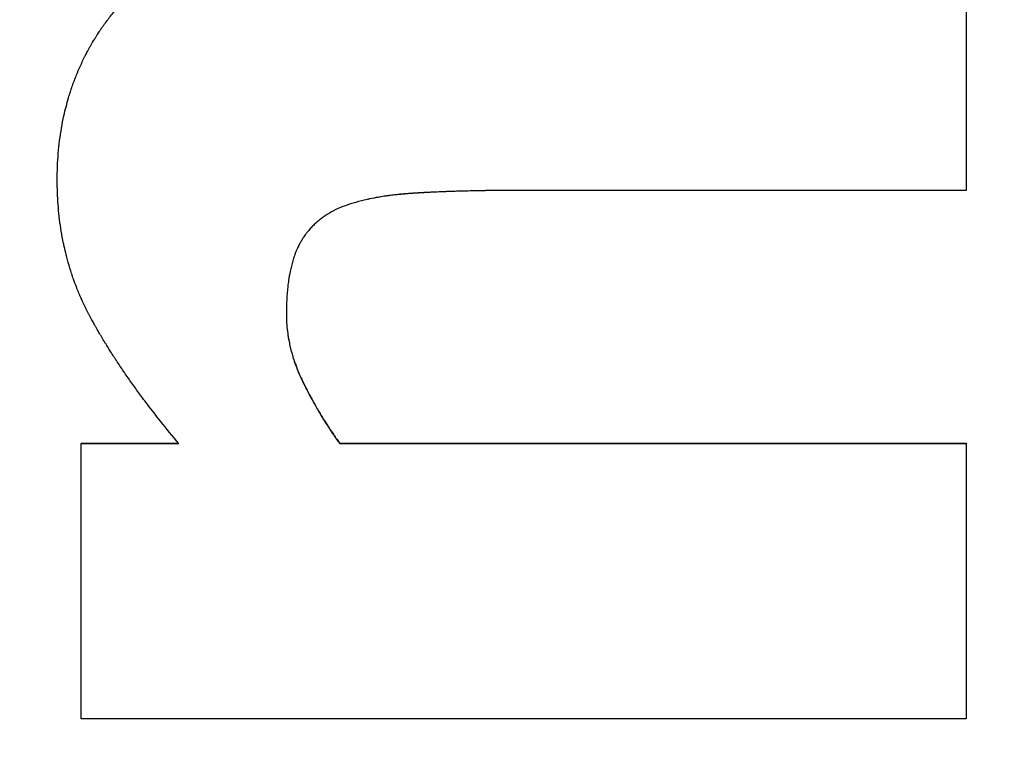
# Model space of a CAD drawing. Units: inches. Extents: x 23 to 250, y 12 to 170.
# Drawn here: x 205 to 205, y 102 to 102 of the extents above; entities that cross this region are included whole.
import ezdxf

# ---------------------------------------------------------------- set-up
doc = ezdxf.new("R2010")
doc.units = ezdxf.units.IN
doc.header["$LTSCALE"] = 16
doc.header["$MEASUREMENT"] = 0
for name, color, linetype, lineweight in [('Dimensions(ANSI)', 7, 'Continuous', 18), ('Visible Edges(ANSI)', 7, 'Continuous', 25), ('Visible Tangent Edges(ANSI)', 7, 'Continuous', 25)]:
    doc.layers.add(name, color=color, linetype=linetype, lineweight=lineweight)
doc.styles.add('MESTEK', font='arial.ttf')
doc.dimstyles.new('MESTEK FRACTIONS', dxfattribs={"dimscale": 16, "dimtxt": 0.08, "dimasz": 0.098425, "dimexe": 0.063, "dimexo": 0.0625, "dimgap": 0.031496, "dimtad": 0, "dimtih": 1, "dimtoh": 1, "dimdec": 5, "dimrnd": 1e-08, "dimzin": 1, "dimdsep": 46, "dimlunit": 5, "dimtxsty": 'MESTEK', "dimcen": 0.09, "dimdle": 0.393701, "dimclrd": 7, "dimclre": 7, "dimclrt": 7, "dimadec": 0, "dimazin": 0, "dimtfac": 1, "dimtofl": 0, "dimtmove": 0, "dimatfit": 3, "dimfxl": 0, "dimfrac": 2, "dimtolj": 1, "dimtzin": 0, "dimlwd": 15, "dimlwe": 15, "dimarcsym": 0})

# ---------------------------------------------------------------- blocks, each defined once
blk = doc.blocks.new('*D38')
at = {"layer": 'Defpoints', "color": 0, "linetype": 'Continuous'}
for p in [(217.35213, 112.13032), (201.3292, 108.74423), (217.35213, 96.96569)]:
    blk.add_point(p, dxfattribs=at)
at = {"layer": 'Dimensions(ANSI)', "color": 7, "linetype": 'Continuous', "lineweight": 15}
for p, q in [((201.3292, 109.74423), (201.3292, 113.13832)), ((217.35213, 97.96569), (217.35213, 113.13832)), ((202.904, 112.13032), (204.97301, 112.13032)), ((215.77733, 112.13032), (213.45832, 112.13032))]:
    blk.add_line(p, q, dxfattribs=at)
at = {"layer": 'Dimensions(ANSI)', "color": 7, "linetype": 'Continuous'}
for points in [[(202.904, 112.39279), (202.904, 111.86786), (201.3292, 112.13032)], [(215.77733, 112.39279), (215.77733, 111.86786), (217.35213, 112.13032)]]:
    blk.add_solid(points, dxfattribs=at)
at = {"layer": 'Dimensions(ANSI)', "color": 7, "linetype": 'Continuous', "lineweight": 18, "insert": (209.21566, 112.13032), "char_height": 1.28, "attachment_point": 5, "style": 'MESTEK'}
blk.add_mtext('\\A1; 15 3/4\\P(400 mm)', dxfattribs=at)
blk = doc.blocks.new('*D39')
at = {"layer": 'Defpoints', "color": 0, "linetype": 'Continuous'}
for p in [(208.39595, 90.22322), (213.5659, 83.1639)]:
    blk.add_point(p, dxfattribs=at)
at = {"layer": 'Dimensions(ANSI)', "color": 7, "linetype": 'Continuous', "lineweight": 15}
for p, q in [((196.20805, 104.2171), (198.14741, 104.2171)), ((198.14741, 104.2171), (207.46547, 91.49374)), ((210.98092, 85.25356), (210.98092, 88.13356)), ((209.54092, 86.69356), (212.42092, 86.69356))]:
    blk.add_line(p, q, dxfattribs=at)
at = {"layer": 'Dimensions(ANSI)', "color": 7, "linetype": 'Continuous'}
blk.add_solid([(207.67722, 91.64882), (207.25372, 91.33866), (208.39595, 90.22322)], dxfattribs=at)
at = {"layer": 'Dimensions(ANSI)', "color": 7, "linetype": 'Continuous', "lineweight": 18, "insert": (189.39274, 104.2171), "char_height": 1.28, "attachment_point": 5, "style": 'MESTEK'}
blk.add_mtext('\\A1; 4"\\PASME FLANGE', dxfattribs=at)

msp = doc.modelspace()

# ---------------------------------------------------------------- linework, layer by layer
at = {"layer": 'Visible Edges(ANSI)', "color": 7}
for p, q in [((205.0053804, 101.7789586), (204.9601616, 101.7789586)), ((205.0053804, 101.7789586), (205.0053804, 101.7789604)), ((204.9148455, 101.7531018), (204.9248196, 101.7531018)), ((204.9148455, 101.7531018), (204.9148455, 101.753052)), ((204.9412961, 101.7531018), (205.0053804, 101.7531018)), ((204.9412961, 101.7531018), (204.9412961, 101.753052)), ((205.0053804, 101.7531018), (205.0053804, 101.753052))]:
    msp.add_line(p, q, dxfattribs=at)
for points, knots in [([(205.0053804, 101.8073959), (205.0053804, 101.8058179), (205.0053804, 101.8042395), (205.0053804, 101.8026607), (205.0053804, 101.802266), (205.0053804, 101.8018713), (205.0053804, 101.8014766), (205.0053804, 101.8006871), (205.0053804, 101.7998975), (205.0053804, 101.7991079), (205.0053804, 101.7987131), (205.0053804, 101.7983182), (205.0053804, 101.7979234), (205.0053804, 101.7971337), (205.0053804, 101.7963439), (205.0053804, 101.795554), (205.0053804, 101.7951591), (205.0053804, 101.7947641), (205.0053804, 101.7943692), (205.0053804, 101.7935793), (205.0053804, 101.7927893), (205.0053804, 101.7919992), (205.0053804, 101.7916042), (205.0053804, 101.7912092), (205.0053804, 101.7908142), (205.0053804, 101.7900241), (205.0053804, 101.7892339), (205.0053804, 101.7884438), (205.0053804, 101.7880487), (205.0053804, 101.7876536), (205.0053804, 101.7872585), (205.0053804, 101.7844928), (205.0053804, 101.7817266), (205.0053804, 101.7789604)], [0, 0, 0, 0, 0.0120207457, 0.0120207457, 0.0120207457, 0.0150259321, 0.0150259321, 0.0150259321, 0.021036305, 0.021036305, 0.021036305, 0.0240414914, 0.0240414914, 0.0240414914, 0.0300518642, 0.0300518642, 0.0300518642, 0.0330570507, 0.0330570507, 0.0330570507, 0.0390674235, 0.0390674235, 0.0390674235, 0.0420726099, 0.0420726099, 0.0420726099, 0.0480829828, 0.0480829828, 0.0480829828, 0.0510881692, 0.0510881692, 0.0510881692, 0.0721244741, 0.0721244741, 0.0721244741, 0.0721244741]), ([(204.9124144, 101.7800323), (204.9124144, 101.7809525), (204.9124509, 101.7818547), (204.9125238, 101.7827388), (204.9125967, 101.783623), (204.9127061, 101.784489), (204.912852, 101.785337), (204.9129249, 101.785761), (204.913007, 101.7861805), (204.9130981, 101.7865955), (204.9132349, 101.7872179), (204.9133922, 101.7878302), (204.9135699, 101.7884323), (204.9136292, 101.788633), (204.9136907, 101.7888325), (204.9137545, 101.789031), (204.9138822, 101.7894279), (204.9140189, 101.7898202), (204.9141648, 101.7902081), (204.9142377, 101.790402), (204.9143129, 101.7905948), (204.9143904, 101.7907864), (204.9145067, 101.7910739), (204.914628, 101.7913589), (204.9147545, 101.7916413), (204.9147967, 101.7917354), (204.9148394, 101.7918292), (204.9148827, 101.7919228), (204.9149693, 101.7921099), (204.9150582, 101.792296), (204.9151494, 101.7924808), (204.915195, 101.7925733), (204.9152411, 101.7926654), (204.9152879, 101.7927573), (204.9153579, 101.7928951), (204.9154293, 101.7930323), (204.915502, 101.7931688), (204.9155262, 101.7932143), (204.9155505, 101.7932598), (204.915575, 101.7933051), (204.915624, 101.7933959), (204.9156736, 101.7934864), (204.9157237, 101.7935765), (204.9157488, 101.7936216), (204.915774, 101.7936666), (204.9157994, 101.7937116), (204.9158501, 101.7938015), (204.9159014, 101.7938911), (204.9159532, 101.7939804), (204.9159792, 101.7940251), (204.9160052, 101.7940697), (204.9160314, 101.7941142), (204.9160708, 101.794181), (204.9161104, 101.7942476), (204.9161503, 101.7943141), (204.9161903, 101.7943806), (204.9162306, 101.7944469), (204.9162712, 101.794513), (204.9162847, 101.7945351), (204.9162983, 101.7945571), (204.9163119, 101.7945791), (204.9163391, 101.7946231), (204.9163664, 101.7946671), (204.9163939, 101.794711), (204.9164077, 101.7947329), (204.9164215, 101.7947548), (204.9164353, 101.7947767), (204.9164629, 101.7948204), (204.9164907, 101.794864), (204.9165186, 101.7949075), (204.9165326, 101.7949293), (204.9165466, 101.794951), (204.9165606, 101.7949727), (204.9166027, 101.7950379), (204.9166451, 101.7951027), (204.9166878, 101.7951674), (204.9167163, 101.7952104), (204.916745, 101.7952534), (204.9167737, 101.7952963), (204.9168313, 101.795382), (204.9168894, 101.7954673), (204.9169481, 101.7955522), (204.9169774, 101.7955946), (204.9170069, 101.7956369), (204.9170366, 101.7956791), (204.9170958, 101.7957635), (204.9171556, 101.7958475), (204.917216, 101.7959311), (204.9172462, 101.7959728), (204.9172766, 101.7960145), (204.9173071, 101.796056), (204.9173985, 101.7961807), (204.9174912, 101.7963044), (204.9175853, 101.7964271), (204.9176479, 101.7965089), (204.9177112, 101.7965902), (204.917775, 101.7966711), (204.9179026, 101.796833), (204.9180326, 101.796993), (204.9181647, 101.7971514), (204.9182308, 101.7972306), (204.9182975, 101.7973093), (204.9183647, 101.7973876), (204.9185664, 101.7976225), (204.9187733, 101.7978534), (204.9189852, 101.7980804), (204.9191266, 101.7982317), (204.9192701, 101.7983813), (204.919416, 101.7985292), (204.9197077, 101.7988249), (204.9200086, 101.7991135), (204.9203186, 101.7993952), (204.9204735, 101.7995361), (204.9206308, 101.7996752), (204.9207904, 101.7998125), (204.921269, 101.8002245), (204.9217681, 101.8006208), (204.9222878, 101.8010014), (204.9226342, 101.8012551), (204.9229898, 101.8015018), (204.9233544, 101.8017415), (204.9240838, 101.802221), (204.9248496, 101.8026724), (204.9256518, 101.803096), (204.9264541, 101.8035195), (204.9272928, 101.803915), (204.928168, 101.8042826)], [0, 0, 0, 0, 0.16666667, 0.16666667, 0.16666667, 0.33333333, 0.33333333, 0.33333333, 0.41666667, 0.41666667, 0.41666667, 0.54166667, 0.54166667, 0.54166667, 0.58333333, 0.58333333, 0.58333333, 0.66666667, 0.66666667, 0.66666667, 0.70833333, 0.70833333, 0.70833333, 0.77083333, 0.77083333, 0.77083333, 0.79166667, 0.79166667, 0.79166667, 0.83333333, 0.83333333, 0.83333333, 0.85416667, 0.85416667, 0.85416667, 0.88541667, 0.88541667, 0.88541667, 0.89583333, 0.89583333, 0.89583333, 0.91666667, 0.91666667, 0.91666667, 0.92708333, 0.92708333, 0.92708333, 0.94791667, 0.94791667, 0.94791667, 0.95833333, 0.95833333, 0.95833333, 0.97395833, 0.97395833, 0.97395833, 0.98958333, 0.98958333, 0.98958333, 0.99479167, 0.99479167, 0.99479167, 1.00520833, 1.00520833, 1.00520833, 1.01041667, 1.01041667, 1.01041667, 1.02083333, 1.02083333, 1.02083333, 1.02604167, 1.02604167, 1.02604167, 1.04166667, 1.04166667, 1.04166667, 1.05208333, 1.05208333, 1.05208333, 1.07291667, 1.07291667, 1.07291667, 1.08333333, 1.08333333, 1.08333333, 1.10416667, 1.10416667, 1.10416667, 1.11458333, 1.11458333, 1.11458333, 1.14583333, 1.14583333, 1.14583333, 1.16666667, 1.16666667, 1.16666667, 1.20833333, 1.20833333, 1.20833333, 1.22916667, 1.22916667, 1.22916667, 1.29166667, 1.29166667, 1.29166667, 1.33333333, 1.33333333, 1.33333333, 1.41666667, 1.41666667, 1.41666667, 1.45833333, 1.45833333, 1.45833333, 1.58333333, 1.58333333, 1.58333333, 1.66666667, 1.66666667, 1.66666667, 1.83333333, 1.83333333, 1.83333333, 2, 2, 2, 2]), ([(204.9248617, 101.753052), (204.9242134, 101.7538197), (204.9235885, 101.7545808), (204.9229871, 101.7553351), (204.9225359, 101.7559009), (204.922098, 101.7564629), (204.9216732, 101.7570212), (204.9215316, 101.7572073), (204.9213915, 101.757393), (204.9212529, 101.7575782), (204.9209755, 101.7579487), (204.9207041, 101.7583175), (204.9204384, 101.7586847), (204.9203056, 101.7588683), (204.9201743, 101.7590514), (204.9200444, 101.7592342), (204.9197846, 101.7595996), (204.9195307, 101.7599635), (204.9192826, 101.7603256), (204.9191586, 101.7605066), (204.919036, 101.7606873), (204.9189149, 101.7608675), (204.9186727, 101.761228), (204.9184364, 101.7615867), (204.9182059, 101.7619438), (204.9180906, 101.7621224), (204.9179768, 101.7623005), (204.9178645, 101.7624782), (204.917696, 101.7627448), (204.9175308, 101.7630104), (204.9173689, 101.763275), (204.9173149, 101.7633633), (204.9172613, 101.7634514), (204.9172081, 101.7635394), (204.9171016, 101.7637154), (204.9169966, 101.763891), (204.916893, 101.7640662), (204.9168413, 101.7641538), (204.9167899, 101.7642413), (204.9167388, 101.7643287), (204.9166623, 101.7644598), (204.9165865, 101.7645906), (204.9165116, 101.7647212), (204.9164866, 101.7647647), (204.9164618, 101.7648082), (204.916437, 101.7648517), (204.9163874, 101.7649387), (204.9163382, 101.7650256), (204.9162893, 101.7651123), (204.9162649, 101.7651557), (204.9162406, 101.765199), (204.9162163, 101.7652424), (204.91618, 101.7653073), (204.9161438, 101.7653723), (204.9161079, 101.7654371), (204.9160719, 101.765502), (204.9160362, 101.7655668), (204.9160006, 101.7656316), (204.9159888, 101.7656531), (204.915977, 101.7656747), (204.9159652, 101.7656963), (204.9159416, 101.7657394), (204.915918, 101.7657825), (204.9158946, 101.7658256), (204.9158829, 101.7658472), (204.9158712, 101.7658687), (204.9158596, 101.7658902), (204.9158362, 101.7659333), (204.915813, 101.7659763), (204.9157899, 101.7660193), (204.9157783, 101.7660409), (204.9157667, 101.7660624), (204.9157552, 101.7660839), (204.9157322, 101.7661268), (204.9157092, 101.7661697), (204.9156864, 101.7662128), (204.9156749, 101.7662343), (204.9156635, 101.7662558), (204.9156522, 101.7662773), (204.9156295, 101.7663204), (204.9156069, 101.7663635), (204.9155844, 101.7664067), (204.9155731, 101.7664283), (204.9155619, 101.7664499), (204.9155507, 101.7664715), (204.9155284, 101.7665147), (204.9155061, 101.766558), (204.915484, 101.7666013), (204.915473, 101.766623), (204.9154619, 101.7666447), (204.9154509, 101.7666664), (204.9154289, 101.7667098), (204.915407, 101.7667532), (204.9153853, 101.7667967), (204.9153744, 101.7668185), (204.9153635, 101.7668403), (204.9153527, 101.766862), (204.9153202, 101.7669274), (204.915288, 101.7669928), (204.9152561, 101.7670584), (204.9152348, 101.7671021), (204.9152137, 101.7671459), (204.9151926, 101.7671897), (204.9151505, 101.7672774), (204.9151089, 101.7673653), (204.9150678, 101.7674534), (204.9150472, 101.7674974), (204.9150268, 101.7675415), (204.9150064, 101.7675857), (204.9149454, 101.7677182), (204.9148855, 101.7678512), (204.9148267, 101.7679846), (204.9147875, 101.7680736), (204.9147487, 101.7681628), (204.9147104, 101.7682522), (204.9146339, 101.768431), (204.9145593, 101.7686107), (204.9144866, 101.7687913), (204.9144502, 101.7688816), (204.9144143, 101.7689721), (204.914379, 101.7690629), (204.9142728, 101.769335), (204.9141709, 101.7696092), (204.9140733, 101.7698853), (204.9140082, 101.7700694), (204.9139451, 101.7702544), (204.9138839, 101.7704402), (204.9137614, 101.7708119), (204.9136466, 101.771187), (204.9135395, 101.7715657), (204.9134859, 101.7717551), (204.9134342, 101.7719453), (204.9133845, 101.7721364), (204.9132352, 101.7727096), (204.9131032, 101.7732908), (204.9129884, 101.7738798), (204.9129119, 101.7742724), (204.912843, 101.7746686), (204.9127818, 101.7750683), (204.9126593, 101.7758676), (204.9125675, 101.776681), (204.9125062, 101.7775083), (204.912445, 101.7783356), (204.9124144, 101.779177), (204.9124144, 101.7800323)], [0, 0, 0, 0, 0.16666667, 0.16666667, 0.16666667, 0.29166667, 0.29166667, 0.29166667, 0.33333333, 0.33333333, 0.33333333, 0.41666667, 0.41666667, 0.41666667, 0.45833333, 0.45833333, 0.45833333, 0.54166667, 0.54166667, 0.54166667, 0.58333333, 0.58333333, 0.58333333, 0.66666667, 0.66666667, 0.66666667, 0.70833333, 0.70833333, 0.70833333, 0.77083333, 0.77083333, 0.77083333, 0.79166667, 0.79166667, 0.79166667, 0.83333333, 0.83333333, 0.83333333, 0.85416667, 0.85416667, 0.85416667, 0.88541667, 0.88541667, 0.88541667, 0.89583333, 0.89583333, 0.89583333, 0.91666667, 0.91666667, 0.91666667, 0.92708333, 0.92708333, 0.92708333, 0.94270833, 0.94270833, 0.94270833, 0.95833333, 0.95833333, 0.95833333, 0.96354167, 0.96354167, 0.96354167, 0.97395833, 0.97395833, 0.97395833, 0.97916667, 0.97916667, 0.97916667, 0.98958333, 0.98958333, 0.98958333, 0.99479167, 0.99479167, 0.99479167, 1.00520833, 1.00520833, 1.00520833, 1.01041667, 1.01041667, 1.01041667, 1.02083333, 1.02083333, 1.02083333, 1.02604167, 1.02604167, 1.02604167, 1.03645833, 1.03645833, 1.03645833, 1.04166667, 1.04166667, 1.04166667, 1.05208333, 1.05208333, 1.05208333, 1.05729167, 1.05729167, 1.05729167, 1.07291667, 1.07291667, 1.07291667, 1.08333333, 1.08333333, 1.08333333, 1.10416667, 1.10416667, 1.10416667, 1.11458333, 1.11458333, 1.11458333, 1.14583333, 1.14583333, 1.14583333, 1.16666667, 1.16666667, 1.16666667, 1.20833333, 1.20833333, 1.20833333, 1.22916667, 1.22916667, 1.22916667, 1.29166667, 1.29166667, 1.29166667, 1.33333333, 1.33333333, 1.33333333, 1.41666667, 1.41666667, 1.41666667, 1.45833333, 1.45833333, 1.45833333, 1.58333333, 1.58333333, 1.58333333, 1.66666667, 1.66666667, 1.66666667, 1.83333333, 1.83333333, 1.83333333, 2, 2, 2, 2]), ([(204.9601616, 101.7789604), (204.9594268, 101.7789604), (204.9587105, 101.7789577), (204.9580127, 101.7789523), (204.9573149, 101.7789469), (204.9566355, 101.7789388), (204.9559746, 101.778928), (204.9556442, 101.7789225), (204.9553183, 101.7789164), (204.9549971, 101.7789097), (204.9545153, 101.7788995), (204.9540438, 101.7788879), (204.9535828, 101.7788747), (204.9534291, 101.7788703), (204.9532765, 101.7788657), (204.9531252, 101.778861), (204.9528224, 101.7788515), (204.9525242, 101.7788413), (204.9522307, 101.7788305), (204.9520839, 101.7788251), (204.9519383, 101.7788195), (204.9517939, 101.7788138), (204.9515772, 101.7788051), (204.9513631, 101.7787961), (204.9511516, 101.7787867), (204.9510811, 101.7787836), (204.9510109, 101.7787804), (204.9509409, 101.7787772), (204.9508011, 101.7787708), (204.9506624, 101.7787642), (204.9505249, 101.7787574), (204.9504561, 101.7787541), (204.9503876, 101.7787506), (204.9503194, 101.7787472), (204.9502171, 101.778742), (204.9501155, 101.7787367), (204.9500145, 101.7787313), (204.9499808, 101.7787295), (204.9499473, 101.7787277), (204.9499137, 101.7787258), (204.9498467, 101.7787222), (204.9497799, 101.7787185), (204.9497135, 101.7787148), (204.9496803, 101.7787129), (204.9496471, 101.7787111), (204.949614, 101.7787092), (204.9495478, 101.7787054), (204.9494819, 101.7787016), (204.9494164, 101.7786978), (204.9493836, 101.7786958), (204.9493508, 101.7786939), (204.9493182, 101.778692), (204.9492692, 101.778689), (204.9492204, 101.7786861), (204.9491717, 101.7786831), (204.9491231, 101.7786802), (204.9490746, 101.7786772), (204.9490262, 101.7786742), (204.9490101, 101.7786732), (204.948994, 101.7786722), (204.948978, 101.7786711), (204.9489458, 101.7786691), (204.9489137, 101.7786671), (204.9488817, 101.778665), (204.9488657, 101.778664), (204.9488497, 101.778663), (204.9488337, 101.7786619), (204.9488018, 101.7786598), (204.9487699, 101.7786577), (204.9487381, 101.7786556), (204.9487221, 101.7786545), (204.9487062, 101.7786534), (204.9486904, 101.7786523), (204.9486586, 101.7786501), (204.9486269, 101.7786479), (204.9485952, 101.7786456), (204.9485794, 101.7786445), (204.9485636, 101.7786434), (204.9485478, 101.7786422), (204.9485162, 101.7786399), (204.9484847, 101.7786376), (204.9484532, 101.7786353), (204.9484375, 101.7786341), (204.9484218, 101.7786329), (204.9484061, 101.7786317), (204.948359, 101.7786282), (204.948312, 101.7786245), (204.9482652, 101.7786208), (204.948234, 101.7786183), (204.9482028, 101.7786158), (204.9481717, 101.7786133), (204.9481096, 101.7786082), (204.9480476, 101.778603), (204.9479859, 101.7785977), (204.9479551, 101.778595), (204.9479243, 101.7785923), (204.9478936, 101.7785896), (204.9478014, 101.7785814), (204.9477098, 101.778573), (204.9476187, 101.7785642), (204.947558, 101.7785584), (204.9474976, 101.7785524), (204.9474373, 101.7785463), (204.9473169, 101.7785341), (204.9471975, 101.7785214), (204.947079, 101.7785083), (204.9470198, 101.7785017), (204.9469608, 101.7784949), (204.9469021, 101.7784881), (204.9467258, 101.7784675), (204.9465518, 101.7784458), (204.9463801, 101.778423), (204.9462655, 101.7784078), (204.946152, 101.778392), (204.9460395, 101.7783758), (204.9458144, 101.7783433), (204.9455932, 101.7783088), (204.945376, 101.7782723), (204.9452674, 101.778254), (204.9451597, 101.7782352), (204.9450531, 101.7782159), (204.9447332, 101.7781581), (204.9444221, 101.7780957), (204.9441199, 101.7780287), (204.9439184, 101.777984), (204.9437209, 101.7779373), (204.9435273, 101.7778886), (204.9431401, 101.7777912), (204.9427687, 101.7776856), (204.942413, 101.7775719), (204.9420574, 101.7774582), (204.9417175, 101.7773364), (204.9413933, 101.7772065)], [0, 0, 0, 0, 0.16666667, 0.16666667, 0.16666667, 0.33333333, 0.33333333, 0.33333333, 0.41666667, 0.41666667, 0.41666667, 0.54166667, 0.54166667, 0.54166667, 0.58333333, 0.58333333, 0.58333333, 0.66666667, 0.66666667, 0.66666667, 0.70833333, 0.70833333, 0.70833333, 0.77083333, 0.77083333, 0.77083333, 0.79166667, 0.79166667, 0.79166667, 0.83333333, 0.83333333, 0.83333333, 0.85416667, 0.85416667, 0.85416667, 0.88541667, 0.88541667, 0.88541667, 0.89583333, 0.89583333, 0.89583333, 0.91666667, 0.91666667, 0.91666667, 0.92708333, 0.92708333, 0.92708333, 0.94791667, 0.94791667, 0.94791667, 0.95833333, 0.95833333, 0.95833333, 0.97395833, 0.97395833, 0.97395833, 0.98958333, 0.98958333, 0.98958333, 0.99479167, 0.99479167, 0.99479167, 1.00520833, 1.00520833, 1.00520833, 1.01041667, 1.01041667, 1.01041667, 1.02083333, 1.02083333, 1.02083333, 1.02604167, 1.02604167, 1.02604167, 1.03645833, 1.03645833, 1.03645833, 1.04166667, 1.04166667, 1.04166667, 1.05208333, 1.05208333, 1.05208333, 1.05729167, 1.05729167, 1.05729167, 1.07291667, 1.07291667, 1.07291667, 1.08333333, 1.08333333, 1.08333333, 1.10416667, 1.10416667, 1.10416667, 1.11458333, 1.11458333, 1.11458333, 1.14583333, 1.14583333, 1.14583333, 1.16666667, 1.16666667, 1.16666667, 1.20833333, 1.20833333, 1.20833333, 1.22916667, 1.22916667, 1.22916667, 1.29166667, 1.29166667, 1.29166667, 1.33333333, 1.33333333, 1.33333333, 1.41666667, 1.41666667, 1.41666667, 1.45833333, 1.45833333, 1.45833333, 1.58333333, 1.58333333, 1.58333333, 1.66666667, 1.66666667, 1.66666667, 1.83333333, 1.83333333, 1.83333333, 2, 2, 2, 2]), ([(204.9601616, 101.7789586), (204.9594268, 101.7789586), (204.9587105, 101.7789559), (204.9580127, 101.7789505), (204.9573149, 101.7789451), (204.9566355, 101.778937), (204.9559746, 101.7789262), (204.9551485, 101.7789127), (204.9543512, 101.7788949), (204.9535828, 101.778873), (204.9534291, 101.7788686), (204.9532765, 101.7788641), (204.9531252, 101.7788593), (204.9528224, 101.7788499), (204.9525242, 101.7788397), (204.9522307, 101.7788289), (204.9520839, 101.7788235), (204.9519383, 101.778818), (204.9517939, 101.7788122), (204.9515772, 101.7788036), (204.9513631, 101.7787946), (204.9511516, 101.7787853), (204.9509401, 101.7787759), (204.9507312, 101.7787661), (204.9505249, 101.778756), (204.9503529, 101.7787476), (204.9501828, 101.7787389), (204.9500145, 101.7787299), (204.9499808, 101.7787281), (204.9499473, 101.7787263), (204.9499137, 101.7787245), (204.9497461, 101.7787154), (204.9495803, 101.7787061), (204.9494164, 101.7786965), (204.9493836, 101.7786945), (204.9493508, 101.7786926), (204.9493182, 101.7786907), (204.9492202, 101.7786848), (204.9491229, 101.7786789), (204.9490262, 101.7786729), (204.9489779, 101.7786699), (204.9489297, 101.7786669), (204.9488817, 101.7786638), (204.9488337, 101.7786607), (204.9487858, 101.7786576), (204.9487381, 101.7786543), (204.9486903, 101.7786511), (204.9486427, 101.7786478), (204.9485952, 101.7786444), (204.9485478, 101.7786411), (204.9485004, 101.7786376), (204.9484532, 101.7786341), (204.9483903, 101.7786294), (204.9483276, 101.7786246), (204.9482652, 101.7786197), (204.948234, 101.7786172), (204.9482028, 101.7786147), (204.9481717, 101.7786122), (204.9481096, 101.7786071), (204.9480476, 101.7786019), (204.9479859, 101.7785966), (204.9479551, 101.7785939), (204.9479243, 101.7785912), (204.9478936, 101.7785885), (204.9478014, 101.7785803), (204.9477098, 101.7785719), (204.9476187, 101.7785632), (204.947558, 101.7785573), (204.9474976, 101.7785514), (204.9474373, 101.7785453), (204.9473169, 101.7785332), (204.9471975, 101.7785205), (204.947079, 101.7785073), (204.9470198, 101.7785007), (204.9469608, 101.778494), (204.9469021, 101.7784872), (204.9467258, 101.7784667), (204.9465518, 101.778445), (204.9463801, 101.7784222), (204.9462655, 101.778407), (204.946152, 101.7783913), (204.9460395, 101.7783751), (204.9458144, 101.7783427), (204.9455932, 101.7783083), (204.945376, 101.7782718), (204.9452674, 101.7782536), (204.9451597, 101.7782348), (204.9450531, 101.7782156), (204.9447521, 101.7781613), (204.944459, 101.7781029), (204.9441738, 101.7780405)], [0, 0, 0, 0, 0.16666667, 0.16666667, 0.16666667, 0.33333333, 0.33333333, 0.33333333, 0.54166667, 0.54166667, 0.54166667, 0.58333333, 0.58333333, 0.58333333, 0.66666667, 0.66666667, 0.66666667, 0.70833333, 0.70833333, 0.70833333, 0.77083333, 0.77083333, 0.77083333, 0.83333333, 0.83333333, 0.83333333, 0.88541667, 0.88541667, 0.88541667, 0.89583333, 0.89583333, 0.89583333, 0.94791667, 0.94791667, 0.94791667, 0.95833333, 0.95833333, 0.95833333, 0.98958333, 0.98958333, 0.98958333, 1.00520833, 1.00520833, 1.00520833, 1.02083333, 1.02083333, 1.02083333, 1.03645833, 1.03645833, 1.03645833, 1.05208333, 1.05208333, 1.05208333, 1.07291667, 1.07291667, 1.07291667, 1.08333333, 1.08333333, 1.08333333, 1.10416667, 1.10416667, 1.10416667, 1.11458333, 1.11458333, 1.11458333, 1.14583333, 1.14583333, 1.14583333, 1.16666667, 1.16666667, 1.16666667, 1.20833333, 1.20833333, 1.20833333, 1.22916667, 1.22916667, 1.22916667, 1.29166667, 1.29166667, 1.29166667, 1.33333333, 1.33333333, 1.33333333, 1.41666667, 1.41666667, 1.41666667, 1.45833333, 1.45833333, 1.45833333, 1.57591664, 1.57591664, 1.57591664, 1.57591664]), ([(204.9413933, 101.7772065), (204.9410692, 101.7770658), (204.9407599, 101.7769133), (204.9404654, 101.7767491), (204.940171, 101.7765849), (204.9398914, 101.776409), (204.9396267, 101.7762213), (204.9394943, 101.7761275), (204.9393657, 101.7760307), (204.9392408, 101.775931), (204.9390534, 101.7757815), (204.9388743, 101.7756253), (204.9387036, 101.7754626), (204.9386467, 101.7754084), (204.9385908, 101.7753534), (204.9385357, 101.7752977), (204.9384257, 101.7751863), (204.9383193, 101.7750719), (204.9382167, 101.7749546), (204.9381653, 101.774896), (204.9381149, 101.7748366), (204.9380655, 101.7747765), (204.9379913, 101.7746863), (204.9379192, 101.7745945), (204.9378491, 101.7745011), (204.9378258, 101.7744699), (204.9378027, 101.7744386), (204.9377798, 101.774407), (204.9377341, 101.774344), (204.9376892, 101.7742802), (204.9376453, 101.7742157), (204.9376234, 101.7741835), (204.9376017, 101.774151), (204.9375802, 101.7741184), (204.9375372, 101.7740532), (204.9374952, 101.7739872), (204.9374541, 101.7739205), (204.9374335, 101.7738871), (204.9374132, 101.7738536), (204.9373931, 101.7738199), (204.937363, 101.7737693), (204.9373334, 101.7737183), (204.9373043, 101.7736669), (204.9372946, 101.7736498), (204.9372849, 101.7736326), (204.9372754, 101.7736154), (204.937261, 101.7735895), (204.9372467, 101.7735636), (204.9372326, 101.7735375), (204.9372185, 101.7735115), (204.9372045, 101.7734854), (204.9371907, 101.7734591), (204.9371861, 101.7734503), (204.9371815, 101.7734416), (204.9371769, 101.7734328), (204.9371677, 101.7734153), (204.9371586, 101.7733977), (204.9371495, 101.77338), (204.937145, 101.7733712), (204.9371405, 101.7733623), (204.937136, 101.7733535), (204.9371269, 101.7733357), (204.937118, 101.7733179), (204.937109, 101.7733), (204.9371046, 101.7732911), (204.9371001, 101.7732821), (204.9370957, 101.7732731), (204.9370824, 101.7732462), (204.9370692, 101.7732191), (204.9370561, 101.7731918), (204.9370473, 101.7731736), (204.9370386, 101.7731554), (204.93703, 101.773137), (204.9370041, 101.773082), (204.9369786, 101.7730264), (204.9369535, 101.77297), (204.9369368, 101.7729325), (204.9369203, 101.7728946), (204.9369039, 101.7728565), (204.9368549, 101.7727421), (204.9368076, 101.772625), (204.936762, 101.7725052), (204.9367316, 101.7724254), (204.936702, 101.7723443), (204.9366732, 101.7722621), (204.9366154, 101.7720977), (204.9365607, 101.7719286), (204.9365091, 101.7717547), (204.9364832, 101.7716677), (204.9364581, 101.7715796), (204.9364338, 101.7714903), (204.9363852, 101.7713117), (204.9363396, 101.7711283), (204.9362971, 101.7709402), (204.9362758, 101.7708462), (204.9362553, 101.7707509), (204.9362355, 101.7706545), (204.9361763, 101.7703653), (204.9361239, 101.7700654), (204.9360783, 101.7697548), (204.9360479, 101.7695478), (204.9360205, 101.769336), (204.9359962, 101.7691195), (204.9359476, 101.7686865), (204.9359111, 101.7682346), (204.9358868, 101.7677638), (204.9358625, 101.7672929), (204.9358504, 101.7668031), (204.9358504, 101.7662944)], [0, 0, 0, 0, 0.16666667, 0.16666667, 0.16666667, 0.33333333, 0.33333333, 0.33333333, 0.41666667, 0.41666667, 0.41666667, 0.54166667, 0.54166667, 0.54166667, 0.58333333, 0.58333333, 0.58333333, 0.66666667, 0.66666667, 0.66666667, 0.70833333, 0.70833333, 0.70833333, 0.77083333, 0.77083333, 0.77083333, 0.79166667, 0.79166667, 0.79166667, 0.83333333, 0.83333333, 0.83333333, 0.85416667, 0.85416667, 0.85416667, 0.89583333, 0.89583333, 0.89583333, 0.91666667, 0.91666667, 0.91666667, 0.94791667, 0.94791667, 0.94791667, 0.95833333, 0.95833333, 0.95833333, 0.97395833, 0.97395833, 0.97395833, 0.98958333, 0.98958333, 0.98958333, 0.99479167, 0.99479167, 0.99479167, 1.00520833, 1.00520833, 1.00520833, 1.01041667, 1.01041667, 1.01041667, 1.02083333, 1.02083333, 1.02083333, 1.02604167, 1.02604167, 1.02604167, 1.04166667, 1.04166667, 1.04166667, 1.05208333, 1.05208333, 1.05208333, 1.08333333, 1.08333333, 1.08333333, 1.10416667, 1.10416667, 1.10416667, 1.16666667, 1.16666667, 1.16666667, 1.20833333, 1.20833333, 1.20833333, 1.29166667, 1.29166667, 1.29166667, 1.33333333, 1.33333333, 1.33333333, 1.41666667, 1.41666667, 1.41666667, 1.45833333, 1.45833333, 1.45833333, 1.58333333, 1.58333333, 1.58333333, 1.66666667, 1.66666667, 1.66666667, 1.83333333, 1.83333333, 1.83333333, 2, 2, 2, 2]), ([(204.9358504, 101.7662944), (204.9358504, 101.7659156), (204.9358652, 101.7655372), (204.9358949, 101.7651593), (204.9359172, 101.7648759), (204.9359479, 101.7645927), (204.9359869, 101.7643098), (204.9359999, 101.7642155), (204.9360138, 101.7641212), (204.9360287, 101.764027), (204.9360584, 101.7638385), (204.9360918, 101.7636501), (204.9361289, 101.7634619), (204.9361475, 101.7633677), (204.936167, 101.7632736), (204.9361874, 101.7631796), (204.9362283, 101.7629914), (204.9362729, 101.7628034), (204.9363211, 101.7626155), (204.9363453, 101.7625215), (204.9363704, 101.7624276), (204.9363964, 101.7623337), (204.9364484, 101.7621459), (204.9365041, 101.7619582), (204.9365635, 101.7617707), (204.9365932, 101.7616769), (204.9366239, 101.7615832), (204.9366554, 101.7614894), (204.9367028, 101.7613488), (204.9367522, 101.7612083), (204.9368038, 101.7610679), (204.9368209, 101.7610211), (204.9368383, 101.7609742), (204.936856, 101.7609274), (204.9368913, 101.7608338), (204.9369275, 101.7607403), (204.9369646, 101.7606467), (204.9369832, 101.7605999), (204.937002, 101.7605532), (204.937021, 101.7605064), (204.9370496, 101.7604363), (204.9370787, 101.7603661), (204.9371083, 101.760296), (204.9371181, 101.7602727), (204.9371281, 101.7602493), (204.937138, 101.7602259), (204.937158, 101.7601792), (204.9371782, 101.7601325), (204.9371986, 101.7600858), (204.9372088, 101.7600624), (204.9372191, 101.7600391), (204.9372294, 101.7600157), (204.9372449, 101.7599807), (204.9372606, 101.7599456), (204.9372763, 101.7599106), (204.9372921, 101.7598756), (204.937308, 101.7598406), (204.937324, 101.7598056), (204.9373293, 101.7597939), (204.9373347, 101.7597822), (204.93734, 101.7597705), (204.9373508, 101.7597472), (204.9373616, 101.7597239), (204.9373724, 101.7597005), (204.9373779, 101.7596889), (204.9373833, 101.7596772), (204.9373887, 101.7596655), (204.9373997, 101.7596422), (204.9374106, 101.7596188), (204.9374217, 101.7595955), (204.9374272, 101.7595839), (204.9374327, 101.7595722), (204.9374382, 101.7595605), (204.9374493, 101.7595372), (204.9374605, 101.7595139), (204.9374716, 101.7594905), (204.9374772, 101.7594789), (204.9374828, 101.7594672), (204.9374884, 101.7594556), (204.9374996, 101.7594323), (204.9375108, 101.759409), (204.937522, 101.7593857), (204.9375277, 101.759374), (204.9375333, 101.7593624), (204.9375389, 101.7593507), (204.9375502, 101.7593274), (204.9375614, 101.7593042), (204.9375727, 101.7592809), (204.9375784, 101.7592693), (204.9375841, 101.7592576), (204.9375897, 101.759246), (204.937601, 101.7592227), (204.9376124, 101.7591995), (204.9376238, 101.7591763), (204.9376294, 101.7591646), (204.9376351, 101.759153), (204.9376408, 101.7591414), (204.9376579, 101.7591066), (204.9376751, 101.7590717), (204.9376923, 101.7590369), (204.9377037, 101.7590137), (204.9377152, 101.7589905), (204.9377267, 101.7589673), (204.9377497, 101.758921), (204.9377728, 101.7588746), (204.937796, 101.7588283), (204.9378076, 101.7588052), (204.9378193, 101.758782), (204.9378309, 101.7587589), (204.9378658, 101.7586895), (204.937901, 101.7586202), (204.9379363, 101.7585509), (204.9379599, 101.7585048), (204.9379836, 101.7584586), (204.9380073, 101.7584125), (204.9380548, 101.7583204), (204.9381027, 101.7582283), (204.9381509, 101.7581364), (204.938175, 101.7580905), (204.9381992, 101.7580446), (204.9382235, 101.7579987), (204.9382964, 101.7578611), (204.9383701, 101.7577237), (204.9384447, 101.7575868), (204.9384944, 101.7574954), (204.9385444, 101.7574042), (204.9385948, 101.7573132), (204.9386957, 101.7571311), (204.938798, 101.7569496), (204.9389018, 101.7567686), (204.9389536, 101.7566781), (204.9390059, 101.7565878), (204.9390585, 101.7564976), (204.9392164, 101.756227), (204.9393775, 101.7559577), (204.939542, 101.7556897), (204.9396516, 101.755511), (204.9397627, 101.7553329), (204.9398752, 101.7551553), (204.9401003, 101.7548002), (204.9403313, 101.7544474), (204.9405681, 101.7540968), (204.9408049, 101.7537463), (204.9410476, 101.753398), (204.9412961, 101.753052)], [0, 0, 0, 0, 0.16666667, 0.16666667, 0.16666667, 0.29166667, 0.29166667, 0.29166667, 0.33333333, 0.33333333, 0.33333333, 0.41666667, 0.41666667, 0.41666667, 0.45833333, 0.45833333, 0.45833333, 0.54166667, 0.54166667, 0.54166667, 0.58333333, 0.58333333, 0.58333333, 0.66666667, 0.66666667, 0.66666667, 0.70833333, 0.70833333, 0.70833333, 0.77083333, 0.77083333, 0.77083333, 0.79166667, 0.79166667, 0.79166667, 0.83333333, 0.83333333, 0.83333333, 0.85416667, 0.85416667, 0.85416667, 0.88541667, 0.88541667, 0.88541667, 0.89583333, 0.89583333, 0.89583333, 0.91666667, 0.91666667, 0.91666667, 0.92708333, 0.92708333, 0.92708333, 0.94270833, 0.94270833, 0.94270833, 0.95833333, 0.95833333, 0.95833333, 0.96354167, 0.96354167, 0.96354167, 0.97395833, 0.97395833, 0.97395833, 0.97916667, 0.97916667, 0.97916667, 0.98958333, 0.98958333, 0.98958333, 0.99479167, 0.99479167, 0.99479167, 1.00520833, 1.00520833, 1.00520833, 1.01041667, 1.01041667, 1.01041667, 1.02083333, 1.02083333, 1.02083333, 1.02604167, 1.02604167, 1.02604167, 1.03645833, 1.03645833, 1.03645833, 1.04166667, 1.04166667, 1.04166667, 1.05208333, 1.05208333, 1.05208333, 1.05729167, 1.05729167, 1.05729167, 1.07291667, 1.07291667, 1.07291667, 1.08333333, 1.08333333, 1.08333333, 1.10416667, 1.10416667, 1.10416667, 1.11458333, 1.11458333, 1.11458333, 1.14583333, 1.14583333, 1.14583333, 1.16666667, 1.16666667, 1.16666667, 1.20833333, 1.20833333, 1.20833333, 1.22916667, 1.22916667, 1.22916667, 1.29166667, 1.29166667, 1.29166667, 1.33333333, 1.33333333, 1.33333333, 1.41666667, 1.41666667, 1.41666667, 1.45833333, 1.45833333, 1.45833333, 1.58333333, 1.58333333, 1.58333333, 1.66666667, 1.66666667, 1.66666667, 1.83333333, 1.83333333, 1.83333333, 2, 2, 2, 2]), ([(204.9358504, 101.7662944), (204.935851, 101.7659242), (204.9358658, 101.7655544), (204.9358949, 101.765185), (204.9359172, 101.7649022), (204.9359479, 101.7646196), (204.9359869, 101.7643372), (204.9360259, 101.7640549), (204.9360732, 101.7637728), (204.9361289, 101.763491), (204.9361475, 101.763397), (204.936167, 101.7633031), (204.9361874, 101.7632092), (204.9362283, 101.7630215), (204.9362729, 101.7628338), (204.9363211, 101.7626463), (204.9363453, 101.7625525), (204.9363704, 101.7624588), (204.9363964, 101.7623651), (204.9364484, 101.7621776), (204.9365041, 101.7619903), (204.9365635, 101.7618032), (204.9365932, 101.7617096), (204.9366239, 101.761616), (204.9366554, 101.7615225), (204.9367028, 101.7613822), (204.9367522, 101.7612419), (204.9368038, 101.7611017), (204.9368553, 101.7609616), (204.9369089, 101.7608215), (204.9369646, 101.7606814), (204.9370111, 101.7605647), (204.9370589, 101.7604481), (204.9371083, 101.7603315), (204.9371181, 101.7603081), (204.9371281, 101.7602848), (204.937138, 101.7602615), (204.937183, 101.7601566), (204.9372291, 101.7600517), (204.9372763, 101.7599468), (204.9372921, 101.7599119), (204.937308, 101.7598769), (204.937324, 101.759842), (204.937356, 101.7597721), (204.9373886, 101.7597022), (204.9374217, 101.7596323), (204.9374382, 101.7595974), (204.9374549, 101.7595625), (204.9374716, 101.7595276), (204.9374884, 101.7594927), (204.9375052, 101.7594578), (204.937522, 101.7594229), (204.9375389, 101.759388), (204.9375558, 101.7593532), (204.9375727, 101.7593183), (204.9375897, 101.7592835), (204.9376067, 101.7592487), (204.9376238, 101.7592139), (204.9376294, 101.7592023), (204.9376351, 101.7591907), (204.9376408, 101.7591791), (204.9376579, 101.7591443), (204.9376751, 101.7591096), (204.9376923, 101.7590749), (204.9377037, 101.7590517), (204.9377152, 101.7590285), (204.9377267, 101.7590054), (204.9377497, 101.7589591), (204.9377728, 101.7589129), (204.937796, 101.7588667), (204.9378076, 101.7588436), (204.9378193, 101.7588205), (204.9378309, 101.7587974), (204.9378658, 101.7587281), (204.937901, 101.7586589), (204.9379363, 101.7585898), (204.9379599, 101.7585438), (204.9379836, 101.7584977), (204.9380073, 101.7584517), (204.9380548, 101.7583597), (204.9381027, 101.7582679), (204.9381509, 101.7581762), (204.938175, 101.7581303), (204.9381992, 101.7580845), (204.9382235, 101.7580387), (204.9382964, 101.7579013), (204.9383701, 101.7577643), (204.9384447, 101.7576276), (204.9384944, 101.7575364), (204.9385444, 101.7574454), (204.9385948, 101.7573546), (204.9386957, 101.7571728), (204.938798, 101.7569917), (204.9389018, 101.7568111), (204.9389536, 101.7567208), (204.9390059, 101.7566306), (204.9390585, 101.7565406), (204.9392164, 101.7562706), (204.9393775, 101.7560018), (204.939542, 101.7557343), (204.9396516, 101.755556), (204.9397627, 101.7553782), (204.9398752, 101.755201), (204.9401003, 101.7548466), (204.9403313, 101.7544945), (204.9405681, 101.7541446), (204.9408049, 101.7537948), (204.9410476, 101.7534472), (204.9412961, 101.7531018)], [0.00344527, 0.00344527, 0.00344527, 0.00344527, 0.16666667, 0.16666667, 0.16666667, 0.29166667, 0.29166667, 0.29166667, 0.41666667, 0.41666667, 0.41666667, 0.45833333, 0.45833333, 0.45833333, 0.54166667, 0.54166667, 0.54166667, 0.58333333, 0.58333333, 0.58333333, 0.66666667, 0.66666667, 0.66666667, 0.70833333, 0.70833333, 0.70833333, 0.77083333, 0.77083333, 0.77083333, 0.83333333, 0.83333333, 0.83333333, 0.88541667, 0.88541667, 0.88541667, 0.89583333, 0.89583333, 0.89583333, 0.94270833, 0.94270833, 0.94270833, 0.95833333, 0.95833333, 0.95833333, 0.98958333, 0.98958333, 0.98958333, 1.00520833, 1.00520833, 1.00520833, 1.02083333, 1.02083333, 1.02083333, 1.03645833, 1.03645833, 1.03645833, 1.05208333, 1.05208333, 1.05208333, 1.05729167, 1.05729167, 1.05729167, 1.07291667, 1.07291667, 1.07291667, 1.08333333, 1.08333333, 1.08333333, 1.10416667, 1.10416667, 1.10416667, 1.11458333, 1.11458333, 1.11458333, 1.14583333, 1.14583333, 1.14583333, 1.16666667, 1.16666667, 1.16666667, 1.20833333, 1.20833333, 1.20833333, 1.22916667, 1.22916667, 1.22916667, 1.29166667, 1.29166667, 1.29166667, 1.33333333, 1.33333333, 1.33333333, 1.41666667, 1.41666667, 1.41666667, 1.45833333, 1.45833333, 1.45833333, 1.58333333, 1.58333333, 1.58333333, 1.66666667, 1.66666667, 1.66666667, 1.83333333, 1.83333333, 1.83333333, 2, 2, 2, 2]), ([(204.9148455, 101.753052), (204.9151237, 101.753052), (204.915402, 101.753052), (204.9156802, 101.753052), (204.9159584, 101.753052), (204.9162366, 101.753052), (204.9165149, 101.753052), (204.916654, 101.753052), (204.9167931, 101.753052), (204.9169322, 101.753052), (204.9173496, 101.753052), (204.9177669, 101.753052), (204.9181842, 101.753052), (204.9184625, 101.753052), (204.9187407, 101.753052), (204.9190189, 101.753052), (204.919158, 101.753052), (204.9192972, 101.753052), (204.9194363, 101.753052), (204.9197145, 101.753052), (204.9199927, 101.753052), (204.920271, 101.753052), (204.9204101, 101.753052), (204.9205492, 101.753052), (204.9206883, 101.753052), (204.9209665, 101.753052), (204.9212448, 101.753052), (204.921523, 101.753052), (204.9226359, 101.753052), (204.9237488, 101.753052), (204.9248617, 101.753052)], [0, 0, 0, 0, 0.0021200973, 0.0021200973, 0.0021200973, 0.0042401945, 0.0042401945, 0.0042401945, 0.0053002432, 0.0053002432, 0.0053002432, 0.0084803891, 0.0084803891, 0.0084803891, 0.0106004864, 0.0106004864, 0.0106004864, 0.011660535, 0.011660535, 0.011660535, 0.0137806323, 0.0137806323, 0.0137806323, 0.0148406809, 0.0148406809, 0.0148406809, 0.0169607782, 0.0169607782, 0.0169607782, 0.0254411673, 0.0254411673, 0.0254411673, 0.0254411673]), ([(204.9148455, 101.7248845), (204.9148455, 101.725665), (204.9148455, 101.7264457), (204.9148455, 101.7272265), (204.9148455, 101.7280074), (204.9148455, 101.7287885), (204.9148455, 101.7295697), (204.9148455, 101.7299603), (204.9148455, 101.730351), (204.9148455, 101.7307417), (204.9148455, 101.7315231), (204.9148455, 101.7323047), (204.9148455, 101.7330865), (204.9148455, 101.7334774), (204.9148455, 101.7338683), (204.9148455, 101.7342593), (204.9148455, 101.7354322), (204.9148455, 101.7366054), (204.9148455, 101.737779), (204.9148455, 101.7385614), (204.9148455, 101.7393439), (204.9148455, 101.7401266), (204.9148455, 101.7405179), (204.9148455, 101.7409093), (204.9148455, 101.7413007), (204.9148455, 101.7424749), (204.9148455, 101.7436494), (204.9148455, 101.7448242), (204.9148455, 101.7475654), (204.9148455, 101.7503081), (204.9148455, 101.753052)], [0, 0, 0, 0, 0.0059692059, 0.0059692059, 0.0059692059, 0.0119384118, 0.0119384118, 0.0119384118, 0.0149230148, 0.0149230148, 0.0149230148, 0.0208922207, 0.0208922207, 0.0208922207, 0.0238768236, 0.0238768236, 0.0238768236, 0.0328306325, 0.0328306325, 0.0328306325, 0.0387998384, 0.0387998384, 0.0387998384, 0.0417844414, 0.0417844414, 0.0417844414, 0.0507382502, 0.0507382502, 0.0507382502, 0.0716304709, 0.0716304709, 0.0716304709, 0.0716304709]), ([(205.0053804, 101.753052), (205.0053804, 101.752268), (205.0053804, 101.7514842), (205.0053804, 101.7507004), (205.0053804, 101.7499166), (205.0053804, 101.749133), (205.0053804, 101.7483494), (205.0053804, 101.7467823), (205.0053804, 101.7452157), (205.0053804, 101.7436495), (205.0053804, 101.7428665), (205.0053804, 101.7420835), (205.0053804, 101.7413007), (205.0053804, 101.7409093), (205.0053804, 101.7405179), (205.0053804, 101.7401266), (205.0053804, 101.7393439), (205.0053804, 101.7385614), (205.0053804, 101.737779), (205.0053804, 101.7373878), (205.0053804, 101.7369966), (205.0053804, 101.7366055), (205.0053804, 101.7358233), (205.0053804, 101.7350412), (205.0053804, 101.7342593), (205.0053804, 101.7311316), (205.0053804, 101.7280065), (205.0053804, 101.7248845)], [0, 0, 0, 0, 0.0059692059, 0.0059692059, 0.0059692059, 0.0119384118, 0.0119384118, 0.0119384118, 0.0238768236, 0.0238768236, 0.0238768236, 0.0298460295, 0.0298460295, 0.0298460295, 0.0328306325, 0.0328306325, 0.0328306325, 0.0387998384, 0.0387998384, 0.0387998384, 0.0417844414, 0.0417844414, 0.0417844414, 0.0477536473, 0.0477536473, 0.0477536473, 0.0716304709, 0.0716304709, 0.0716304709, 0.0716304709])]:
    msp.add_open_spline(points, degree=3, knots=knots, dxfattribs=at)
for points in [[(205.0053804, 101.7789604), (204.9903074, 101.7789604), (204.9752345, 101.7789604), (204.9601616, 101.7789604)], [(204.9412961, 101.753052), (204.9626575, 101.753052), (204.9840189, 101.753052), (205.0053804, 101.753052)], [(205.0053804, 101.7248845), (204.9752021, 101.7248845), (204.9450238, 101.7248845), (204.9148455, 101.7248845)]]:
    msp.add_open_spline(points, degree=3, dxfattribs=at)
at = {"layer": 'Visible Tangent Edges(ANSI)', "color": 7}
msp.add_line((204.9601616, 101.7789586), (204.9601616, 101.7789604), dxfattribs=at)

# ---------------------------------------------------------------- dimensions: what is measured, and where the dimension line sits
at = {"layer": 'Dimensions(ANSI)', "color": 7, "linetype": 'Continuous', "lineweight": 18}
dim = msp.add_linear_dim(base=(217.3521284, 112.1303234), p1=(201.3291998, 108.7442302), p2=(217.3521284, 96.9656902), angle=180, text=' 15 3/4\\P(400 mm)', dimstyle='MESTEK FRACTIONS', override={"dimtih": 0, "dimtoh": 0, "dimdec": 5, "dimtp": 0, "dimtm": 0, "dimtdec": 2, "dimatfit": 1}, dxfattribs=at)
dim.commit()
dim.dimension.update_dxf_attribs({"geometry": '*D38', "text_midpoint": (209.2156641, 112.1303234), "dimtype": 160})
dim = msp.add_diameter_dim_2p(p1=(213.565901, 83.1638973), p2=(208.3959458, 90.2232219), text=' 4"\\PASME FLANGE', dimstyle='MESTEK FRACTIONS', override={"dimdec": 5, "dimlfac": 1, "dimtp": 0, "dimtm": 0, "dimtdec": 2}, dxfattribs=at)
dim.commit()
dim.dimension.update_dxf_attribs({"geometry": '*D39', "text_midpoint": (189.3927368, 104.2170994), "dimtype": 163})

doc.saveas('drawing.dxf')
